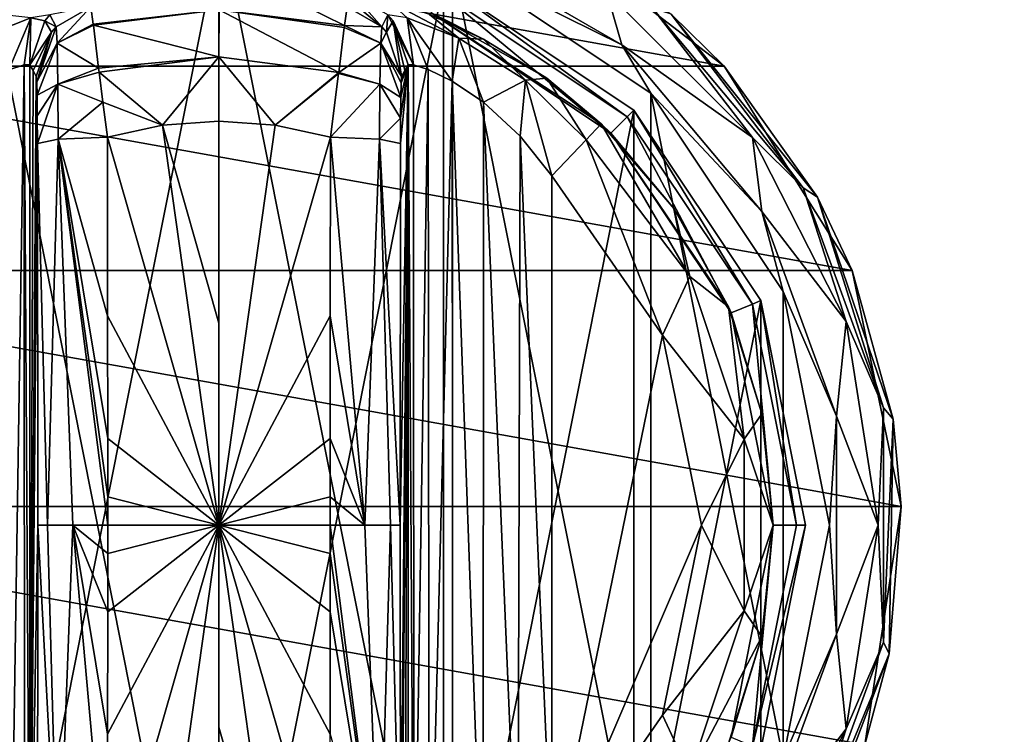
# Model space of a CAD drawing. Units: millimetres. Extents: x -300 to 300, y -508 to 485.
# Drawn here: x 195 to 236, y 288 to 318 of the extents above; entities that cross this region are included whole.
import ezdxf

# ---------------------------------------------------------------- set-up
doc = ezdxf.new("R2010")
doc.units = ezdxf.units.MM
doc.header["$LTSCALE"] = 65.185185
for name, color, linetype in [('347', 7, 'CONTINUOUS'), ('349', 7, 'CONTINUOUS'), ('351', 7, 'CONTINUOUS'), ('352', 7, 'CONTINUOUS'), ('353', 7, 'CONTINUOUS'), ('354', 7, 'CONTINUOUS'), ('355', 7, 'CONTINUOUS'), ('356', 7, 'CONTINUOUS'), ('357', 7, 'CONTINUOUS'), ('358', 7, 'CONTINUOUS'), ('359', 7, 'CONTINUOUS'), ('360', 7, 'CONTINUOUS'), ('364', 7, 'CONTINUOUS'), ('365', 7, 'CONTINUOUS'), ('366', 7, 'CONTINUOUS'), ('367', 7, 'CONTINUOUS'), ('373', 7, 'CONTINUOUS'), ('374', 7, 'CONTINUOUS'), ('375', 7, 'CONTINUOUS'), ('376', 7, 'CONTINUOUS'), ('377', 7, 'CONTINUOUS'), ('378', 7, 'CONTINUOUS'), ('379', 7, 'CONTINUOUS'), ('382', 7, 'CONTINUOUS'), ('384', 7, 'CONTINUOUS'), ('385', 7, 'CONTINUOUS'), ('386', 7, 'CONTINUOUS'), ('387', 7, 'CONTINUOUS'), ('438', 7, 'CONTINUOUS'), ('463', 7, 'CONTINUOUS'), ('464', 7, 'CONTINUOUS'), ('505', 7, 'CONTINUOUS'), ('566', 7, 'CONTINUOUS'), ('572', 7, 'CONTINUOUS')]:
    doc.layers.add(name, color=color, linetype=linetype)

msp = doc.modelspace()

# ---------------------------------------------------------------- linework, layer by layer
at = {"layer": '347', "color": 168, "linetype": 'Continuous', "true_color": 0x0d121a}
for points in [[(193.624, 319.635, 305.5), (203, 321.5, 305.5), (193.624, 274.365, 305.5), (193.624, 319.635, 305.5)], [(193.624, 274.365, 305.5), (203, 321.5, 305.5), (203, 272.5, 305.5), (193.624, 274.365, 305.5)], [(203, 272.5, 305.5), (203, 321.5, 305.5), (212.376, 319.635, 305.5), (203, 272.5, 305.5)], [(212.376, 274.365, 305.5), (203, 272.5, 305.5), (212.376, 319.635, 305.5), (212.376, 274.365, 305.5)], [(220.323, 314.325, 305.5), (212.376, 274.365, 305.5), (212.376, 319.635, 305.5), (220.323, 314.325, 305.5)], [(220.323, 279.675, 305.5), (212.376, 274.365, 305.5), (220.323, 314.325, 305.5), (220.323, 279.675, 305.5)], [(225.635, 306.375, 305.5), (220.323, 279.675, 305.5), (220.323, 314.325, 305.5), (225.635, 306.375, 305.5)], [(225.635, 287.625, 305.5), (220.323, 279.675, 305.5), (225.635, 306.375, 305.5), (225.635, 287.625, 305.5)], [(227.5, 297, 305.5), (225.635, 287.625, 305.5), (225.635, 306.375, 305.5), (227.5, 297, 305.5)]]:
    msp.add_3dface(points, dxfattribs=at)
at = {"layer": '349', "color": 168, "linetype": 'Continuous', "true_color": 0x0d121a}
for points in [[(211.86, 318.387, 316.5), (219.369, 313.37, 316.5), (212.229, 319.28, 316.5), (211.86, 318.387, 316.5)], [(212.229, 319.28, 316.5), (219.369, 313.37, 316.5), (220.051, 314.053, 316.5), (212.229, 319.28, 316.5)], [(219.369, 313.37, 316.5), (224.388, 305.858, 316.5), (220.051, 314.053, 316.5), (219.369, 313.37, 316.5)], [(220.051, 314.053, 316.5), (224.388, 305.858, 316.5), (225.281, 306.228, 316.5), (220.051, 314.053, 316.5)], [(224.388, 305.858, 316.5), (226.15, 297, 316.5), (225.281, 306.228, 316.5), (224.388, 305.858, 316.5)], [(225.281, 306.228, 316.5), (226.15, 297, 316.5), (227.116, 297, 316.5), (225.281, 306.228, 316.5)], [(226.15, 297, 316.5), (224.388, 288.142, 316.5), (225.281, 287.772, 316.5), (226.15, 297, 316.5)], [(227.116, 297, 316.5), (226.15, 297, 316.5), (225.281, 287.772, 316.5), (227.116, 297, 316.5)]]:
    msp.add_3dface(points, dxfattribs=at)
at = {"layer": '351', "color": 168, "linetype": 'Continuous', "true_color": 0x0d121a}
for points in [[(208.242, 317.866, 343.704), (205.695, 319.133, 340.944), (203.002, 318.52, 343.693), (208.242, 317.866, 343.704)], [(208.35, 318.645, 340.944), (205.695, 319.133, 340.944), (208.242, 317.866, 343.704), (208.35, 318.645, 340.944)], [(203.002, 318.52, 343.693), (197.65, 318.645, 340.944), (197.752, 317.912, 343.62), (203.002, 318.52, 343.693)], [(197.757, 317.872, 343.693), (203.002, 318.52, 343.693), (197.752, 317.912, 343.62), (197.757, 317.872, 343.693)], [(203.002, 318.52, 343.693), (197.757, 317.872, 343.693), (202.998, 316.558, 345.773), (203.002, 318.52, 343.693)], [(208.006, 315.907, 345.773), (203.002, 318.52, 343.693), (202.998, 316.558, 345.773), (208.006, 315.907, 345.773)], [(208.242, 317.866, 343.704), (203.002, 318.52, 343.693), (208.231, 317.777, 343.853), (208.242, 317.866, 343.704)], [(208.231, 317.777, 343.853), (203.002, 318.52, 343.693), (208.006, 315.907, 345.773), (208.231, 317.777, 343.853)], [(197.757, 317.872, 343.693), (197.974, 316.075, 345.66), (202.998, 316.558, 345.773), (197.757, 317.872, 343.693)], [(202.998, 316.558, 345.773), (197.974, 316.075, 345.66), (197.993, 315.918, 345.766), (202.998, 316.558, 345.773)], [(202.998, 316.558, 345.773), (197.993, 315.918, 345.766), (200.648, 313.697, 346.708), (202.998, 316.558, 345.773)], [(203, 313.862, 346.708), (202.998, 316.558, 345.773), (200.648, 313.697, 346.708), (203, 313.862, 346.708)], [(208.006, 315.907, 345.773), (202.998, 316.558, 345.773), (205.352, 313.697, 346.708), (208.006, 315.907, 345.773)], [(205.352, 313.697, 346.708), (202.998, 316.558, 345.773), (203, 313.862, 346.708), (205.352, 313.697, 346.708)], [(197.993, 315.918, 345.766), (198.15, 314.656, 346.388), (200.648, 313.697, 346.708), (197.993, 315.918, 345.766)], [(207.999, 315.854, 345.807), (208.006, 315.907, 345.773), (205.352, 313.697, 346.708), (207.999, 315.854, 345.807)], [(207.658, 313.206, 346.708), (207.999, 315.854, 345.807), (205.352, 313.697, 346.708), (207.658, 313.206, 346.708)], [(200.648, 313.697, 346.708), (198.15, 314.656, 346.388), (198.342, 313.206, 346.708), (200.648, 313.697, 346.708)]]:
    msp.add_3dface(points, dxfattribs=at)
at = {"layer": '352', "color": 168, "linetype": 'Continuous', "true_color": 0x0d121a}
for points in [[(203, 313.862, 346.708), (200.648, 313.697, 346.708), (203, 305.44, 347.302), (203, 313.862, 346.708)], [(200.648, 313.697, 346.708), (198.342, 313.206, 346.708), (203, 297, 347.5), (200.648, 313.697, 346.708)], [(203, 305.44, 347.302), (200.648, 313.697, 346.708), (203, 297, 347.5), (203, 305.44, 347.302)], [(203, 297, 347.5), (198.342, 313.206, 346.708), (198.351, 305.735, 347.228), (203, 297, 347.5)], [(198.354, 300.621, 347.404), (203, 297, 347.5), (198.351, 305.735, 347.228), (198.354, 300.621, 347.404)], [(198.354, 298.182, 347.436), (203, 297, 347.5), (198.354, 300.621, 347.404), (198.354, 298.182, 347.436)], [(198.354, 297, 347.44), (203, 297, 347.5), (198.354, 298.182, 347.436), (198.354, 297, 347.44)], [(198.342, 280.794, 346.708), (200.648, 280.303, 346.708), (203, 297, 347.5), (198.342, 280.794, 346.708)], [(198.342, 280.794, 346.708), (203, 297, 347.5), (198.351, 288.267, 347.228), (198.342, 280.794, 346.708)], [(198.351, 288.267, 347.228), (203, 297, 347.5), (198.354, 293.381, 347.404), (198.351, 288.267, 347.228)], [(198.354, 293.381, 347.404), (203, 297, 347.5), (198.354, 295.82, 347.436), (198.354, 293.381, 347.404)], [(198.354, 295.82, 347.436), (203, 297, 347.5), (198.354, 297, 347.44), (198.354, 295.82, 347.436)], [(200.648, 280.303, 346.708), (203, 280.138, 346.708), (203, 297, 347.5), (200.648, 280.303, 346.708)], [(203, 297, 347.5), (203, 280.138, 346.708), (203, 288.56, 347.302), (203, 297, 347.5)]]:
    msp.add_3dface(points, dxfattribs=at)
at = {"layer": '353', "color": 168, "linetype": 'Continuous', "true_color": 0x0d121a}
for points in [[(212.376, 319.635, 305.5), (212.229, 319.28, 316.5), (220.051, 314.053, 316.5), (212.376, 319.635, 305.5)], [(220.323, 314.325, 305.5), (212.376, 319.635, 305.5), (220.051, 314.053, 316.5), (220.323, 314.325, 305.5)], [(220.323, 314.325, 305.5), (220.051, 314.053, 316.5), (225.281, 306.228, 316.5), (220.323, 314.325, 305.5)], [(225.635, 306.375, 305.5), (220.323, 314.325, 305.5), (225.281, 306.228, 316.5), (225.635, 306.375, 305.5)], [(225.635, 306.375, 305.5), (225.281, 306.228, 316.5), (227.116, 297, 316.5), (225.635, 306.375, 305.5)], [(227.5, 297, 305.5), (225.635, 306.375, 305.5), (227.116, 297, 316.5), (227.5, 297, 305.5)], [(225.635, 287.625, 305.5), (227.5, 297, 305.5), (225.281, 287.772, 316.5), (225.635, 287.625, 305.5)], [(227.5, 297, 305.5), (227.116, 297, 316.5), (225.281, 287.772, 316.5), (227.5, 297, 305.5)]]:
    msp.add_3dface(points, dxfattribs=at)
at = {"layer": '354', "color": 168, "linetype": 'Continuous', "true_color": 0x0d121a}
for points in [[(214.053, 317.294, 317.688), (211.86, 318.387, 316.5), (211.793, 318.316, 319.129), (214.053, 317.294, 317.688)], [(219.369, 313.37, 316.5), (211.86, 318.387, 316.5), (218.968, 313.756, 316.605), (219.369, 313.37, 316.5)], [(218.968, 313.756, 316.605), (211.86, 318.387, 316.5), (216.687, 315.657, 316.828), (218.968, 313.756, 316.605)], [(216.687, 315.657, 316.828), (211.86, 318.387, 316.5), (214.053, 317.294, 317.688), (216.687, 315.657, 316.828)], [(222.01, 310.205, 316.605), (219.369, 313.37, 316.5), (218.968, 313.756, 316.605), (222.01, 310.205, 316.605)], [(224.388, 305.858, 316.5), (219.369, 313.37, 316.5), (224.276, 306.114, 316.605), (224.388, 305.858, 316.5)], [(224.276, 306.114, 316.605), (219.369, 313.37, 316.5), (222.01, 310.205, 316.605), (224.276, 306.114, 316.605)], [(225.674, 301.652, 316.605), (224.388, 305.858, 316.5), (224.276, 306.114, 316.605), (225.674, 301.652, 316.605)], [(226.15, 297, 316.5), (224.388, 305.858, 316.5), (226.146, 297, 316.605), (226.15, 297, 316.5)], [(226.146, 297, 316.605), (224.388, 305.858, 316.5), (225.674, 301.652, 316.605), (226.146, 297, 316.605)], [(224.388, 288.142, 316.5), (226.15, 297, 316.5), (225.674, 292.348, 316.605), (224.388, 288.142, 316.5)], [(225.674, 292.348, 316.605), (226.15, 297, 316.5), (226.146, 297, 316.605), (225.674, 292.348, 316.605)], [(224.276, 287.886, 316.605), (224.388, 288.142, 316.5), (225.674, 292.348, 316.605), (224.276, 287.886, 316.605)]]:
    msp.add_3dface(points, dxfattribs=at)
at = {"layer": '355', "color": 168, "linetype": 'Continuous', "true_color": 0x0d121a}
for points in [[(205.352, 313.697, 346.708), (203, 313.862, 346.708), (203, 297, 347.5), (205.352, 313.697, 346.708)], [(203, 313.862, 346.708), (203, 305.44, 347.302), (203, 297, 347.5), (203, 313.862, 346.708)], [(207.658, 313.206, 346.708), (205.352, 313.697, 346.708), (203, 297, 347.5), (207.658, 313.206, 346.708)], [(207.658, 313.206, 346.708), (203, 297, 347.5), (207.649, 305.733, 347.228), (207.658, 313.206, 346.708)], [(207.649, 305.733, 347.228), (203, 297, 347.5), (207.646, 300.619, 347.404), (207.649, 305.733, 347.228)], [(207.646, 300.619, 347.404), (203, 297, 347.5), (207.646, 298.18, 347.436), (207.646, 300.619, 347.404)], [(207.646, 298.18, 347.436), (203, 297, 347.5), (207.646, 297, 347.44), (207.646, 298.18, 347.436)], [(205.352, 280.303, 346.708), (207.658, 280.794, 346.708), (203, 297, 347.5), (205.352, 280.303, 346.708)], [(205.352, 280.303, 346.708), (203, 297, 347.5), (203, 288.56, 347.302), (205.352, 280.303, 346.708)], [(203, 297, 347.5), (207.658, 280.794, 346.708), (207.649, 288.265, 347.228), (203, 297, 347.5)], [(207.646, 297, 347.44), (203, 297, 347.5), (207.646, 295.818, 347.436), (207.646, 297, 347.44)], [(207.646, 295.818, 347.436), (203, 297, 347.5), (207.646, 293.379, 347.404), (207.646, 295.818, 347.436)], [(207.646, 293.379, 347.404), (203, 297, 347.5), (207.649, 288.265, 347.228), (207.646, 293.379, 347.404)], [(203, 280.138, 346.708), (205.352, 280.303, 346.708), (203, 288.56, 347.302), (203, 280.138, 346.708)]]:
    msp.add_3dface(points, dxfattribs=at)
at = {"layer": '356', "color": 168, "linetype": 'Continuous', "true_color": 0x0d121a}
for points in [[(221.52, 304.934, 319.5), (216.9, 311.586, 319.5), (216.9, 282.414, 319.5), (221.52, 304.934, 319.5)], [(223.148, 297, 319.5), (221.52, 304.934, 319.5), (216.9, 282.414, 319.5), (223.148, 297, 319.5)], [(221.52, 289.066, 319.5), (223.148, 297, 319.5), (216.9, 282.414, 319.5), (221.52, 289.066, 319.5)]]:
    msp.add_3dface(points, dxfattribs=at)
at = {"layer": '357', "color": 168, "linetype": 'Continuous', "true_color": 0x0d121a}
for points in [[(211.126, 316.218, 323.868), (210.901, 316.224, 325.395), (211.138, 277.784, 323.828), (211.126, 316.218, 323.868)], [(211.138, 277.784, 323.828), (210.901, 316.224, 325.395), (210.901, 277.776, 325.395), (211.138, 277.784, 323.828)], [(211.743, 316.02, 322.433), (211.126, 316.218, 323.868), (211.138, 277.784, 323.828), (211.743, 316.02, 322.433)], [(211.778, 277.994, 322.374), (211.743, 316.02, 322.433), (211.138, 277.784, 323.828), (211.778, 277.994, 322.374)], [(212.733, 315.544, 321.183), (211.743, 316.02, 322.433), (211.778, 277.994, 322.374), (212.733, 315.544, 321.183)], [(212.761, 278.471, 321.157), (212.733, 315.544, 321.183), (211.778, 277.994, 322.374), (212.761, 278.471, 321.157)], [(214.046, 314.661, 320.222), (212.733, 315.544, 321.183), (214.028, 279.325, 320.232), (214.046, 314.661, 320.222)], [(214.028, 279.325, 320.232), (212.733, 315.544, 321.183), (212.761, 278.471, 321.157), (214.028, 279.325, 320.232)], [(215.484, 280.663, 319.669), (214.046, 314.661, 320.222), (214.028, 279.325, 320.232), (215.484, 280.663, 319.669)], [(215.575, 313.238, 319.648), (214.046, 314.661, 320.222), (215.484, 280.663, 319.669), (215.575, 313.238, 319.648)], [(216.9, 282.414, 319.5), (215.575, 313.238, 319.648), (215.484, 280.663, 319.669), (216.9, 282.414, 319.5)], [(216.9, 282.414, 319.5), (216.9, 311.586, 319.5), (215.575, 313.238, 319.648), (216.9, 282.414, 319.5)]]:
    msp.add_3dface(points, dxfattribs=at)
at = {"layer": '358', "color": 168, "linetype": 'Continuous', "true_color": 0x0d121a}
for points in [[(210.58, 281.064, 343.774), (210.901, 316.224, 325.395), (210.568, 297, 344.493), (210.58, 281.064, 343.774)], [(210.568, 297, 344.493), (210.901, 316.224, 325.395), (210.58, 312.936, 343.774), (210.568, 297, 344.493)], [(210.901, 316.224, 325.395), (210.58, 281.064, 343.774), (210.586, 279.904, 343.44), (210.901, 316.224, 325.395)], [(210.58, 312.936, 343.774), (210.901, 316.224, 325.395), (210.585, 313.993, 343.49), (210.58, 312.936, 343.774)], [(210.585, 313.993, 343.49), (210.901, 316.224, 325.395), (210.596, 314.857, 342.891), (210.585, 313.993, 343.49)], [(210.597, 279.047, 342.791), (210.901, 316.224, 325.395), (210.586, 279.904, 343.44), (210.597, 279.047, 342.791)], [(210.596, 314.857, 342.891), (210.901, 316.224, 325.395), (210.611, 315.466, 342.025), (210.596, 314.857, 342.891)], [(210.612, 278.488, 341.919), (210.901, 316.224, 325.395), (210.597, 279.047, 342.791), (210.612, 278.488, 341.919)], [(210.901, 316.224, 325.395), (210.766, 315.98, 333.12), (210.611, 315.466, 342.025), (210.901, 316.224, 325.395)], [(210.63, 315.734, 340.892), (210.611, 315.466, 342.025), (210.766, 315.98, 333.12), (210.63, 315.734, 340.892)], [(210.63, 278.266, 340.892), (210.901, 316.224, 325.395), (210.612, 278.488, 341.919), (210.63, 278.266, 340.892)], [(210.766, 278.02, 333.12), (210.901, 316.224, 325.395), (210.63, 278.266, 340.892), (210.766, 278.02, 333.12)], [(210.901, 277.776, 325.395), (210.901, 316.224, 325.395), (210.766, 278.02, 333.12), (210.901, 277.776, 325.395)]]:
    msp.add_3dface(points, dxfattribs=at)
at = {"layer": '359', "color": 168, "linetype": 'Continuous', "true_color": 0x0d121a}
for points in [[(195.234, 315.98, 333.12), (195.099, 316.224, 325.395), (195.099, 277.776, 325.395), (195.234, 315.98, 333.12)], [(195.37, 315.734, 340.892), (195.234, 315.98, 333.12), (195.099, 277.776, 325.395), (195.37, 315.734, 340.892)], [(195.388, 315.512, 341.919), (195.37, 315.734, 340.892), (195.099, 277.776, 325.395), (195.388, 315.512, 341.919)], [(195.403, 314.953, 342.791), (195.388, 315.512, 341.919), (195.099, 277.776, 325.395), (195.403, 314.953, 342.791)], [(195.414, 314.096, 343.44), (195.403, 314.953, 342.791), (195.099, 277.776, 325.395), (195.414, 314.096, 343.44)], [(195.42, 312.936, 343.774), (195.414, 314.096, 343.44), (195.099, 277.776, 325.395), (195.42, 312.936, 343.774)], [(195.432, 297, 344.493), (195.42, 312.936, 343.774), (195.099, 277.776, 325.395), (195.432, 297, 344.493)], [(195.42, 281.064, 343.774), (195.432, 297, 344.493), (195.099, 277.776, 325.395), (195.42, 281.064, 343.774)]]:
    msp.add_3dface(points, dxfattribs=at)
at = {"layer": '360', "color": 168, "linetype": 'Continuous', "true_color": 0x0d121a}
for points in [[(194.221, 316.006, 322.373), (194.285, 277.969, 322.481), (194.864, 316.216, 323.834), (194.221, 316.006, 322.373)], [(194.285, 277.969, 322.481), (194.882, 277.78, 323.897), (194.864, 316.216, 323.834), (194.285, 277.969, 322.481)], [(195.099, 277.776, 325.395), (195.099, 316.224, 325.395), (194.864, 316.216, 323.834), (195.099, 277.776, 325.395)], [(194.882, 277.78, 323.897), (195.099, 277.776, 325.395), (194.864, 316.216, 323.834), (194.882, 277.78, 323.897)]]:
    msp.add_3dface(points, dxfattribs=at)
at = {"layer": '364', "color": 168, "linetype": 'Continuous', "true_color": 0x0d121a}
for points in [[(196.289, 313.123, 345.826), (195.42, 312.936, 343.774), (195.838, 297, 345.949), (196.289, 313.123, 345.826)], [(196.902, 297, 347.022), (196.289, 313.123, 345.826), (195.838, 297, 345.949), (196.902, 297, 347.022)], [(198.351, 305.735, 347.228), (198.342, 313.206, 346.708), (196.289, 313.123, 345.826), (198.351, 305.735, 347.228)], [(198.354, 297, 347.44), (198.354, 298.182, 347.436), (196.289, 313.123, 345.826), (198.354, 297, 347.44)], [(198.354, 297, 347.44), (196.289, 313.123, 345.826), (196.902, 297, 347.022), (198.354, 297, 347.44)], [(198.354, 298.182, 347.436), (198.354, 300.621, 347.404), (196.289, 313.123, 345.826), (198.354, 298.182, 347.436)], [(198.354, 300.621, 347.404), (198.351, 305.735, 347.228), (196.289, 313.123, 345.826), (198.354, 300.621, 347.404)], [(195.42, 312.936, 343.774), (195.432, 297, 344.493), (195.838, 297, 345.949), (195.42, 312.936, 343.774)], [(195.432, 297, 344.493), (195.42, 281.064, 343.774), (196.289, 280.877, 345.826), (195.432, 297, 344.493)], [(195.838, 297, 345.949), (195.432, 297, 344.493), (196.289, 280.877, 345.826), (195.838, 297, 345.949)], [(196.902, 297, 347.022), (195.838, 297, 345.949), (196.289, 280.877, 345.826), (196.902, 297, 347.022)], [(198.342, 280.794, 346.708), (196.902, 297, 347.022), (196.289, 280.877, 345.826), (198.342, 280.794, 346.708)], [(198.342, 280.794, 346.708), (198.351, 288.267, 347.228), (196.902, 297, 347.022), (198.342, 280.794, 346.708)], [(198.351, 288.267, 347.228), (198.354, 293.381, 347.404), (196.902, 297, 347.022), (198.351, 288.267, 347.228)], [(198.354, 293.381, 347.404), (198.354, 295.82, 347.436), (196.902, 297, 347.022), (198.354, 293.381, 347.404)], [(198.354, 295.82, 347.436), (198.354, 297, 347.44), (196.902, 297, 347.022), (198.354, 295.82, 347.436)]]:
    msp.add_3dface(points, dxfattribs=at)
at = {"layer": '365', "color": 168, "linetype": 'Continuous', "true_color": 0x0d121a}
for points in [[(197.65, 318.645, 340.944), (196.204, 317.808, 340.943), (196.245, 317.126, 343.308), (197.65, 318.645, 340.944)], [(197.752, 317.912, 343.62), (197.65, 318.645, 340.944), (196.245, 317.126, 343.308), (197.752, 317.912, 343.62)], [(197.757, 317.872, 343.693), (197.752, 317.912, 343.62), (196.245, 317.126, 343.308), (197.757, 317.872, 343.693)], [(195.37, 315.734, 340.892), (195.388, 315.512, 341.919), (196.008, 317.582, 340.939), (195.37, 315.734, 340.892)], [(195.388, 315.512, 341.919), (196.204, 317.808, 340.943), (196.008, 317.582, 340.939), (195.388, 315.512, 341.919)], [(196.204, 317.808, 340.943), (195.388, 315.512, 341.919), (196.245, 317.126, 343.308), (196.204, 317.808, 340.943)], [(197.974, 316.075, 345.66), (197.757, 317.872, 343.693), (196.245, 317.126, 343.308), (197.974, 316.075, 345.66)], [(195.388, 315.512, 341.919), (195.403, 314.953, 342.791), (196.245, 317.126, 343.308), (195.388, 315.512, 341.919)], [(195.403, 314.953, 342.791), (196.276, 315.42, 345.059), (196.245, 317.126, 343.308), (195.403, 314.953, 342.791)], [(196.276, 315.42, 345.059), (197.974, 316.075, 345.66), (196.245, 317.126, 343.308), (196.276, 315.42, 345.059)], [(197.993, 315.918, 345.766), (197.974, 316.075, 345.66), (196.276, 315.42, 345.059), (197.993, 315.918, 345.766)], [(198.15, 314.656, 346.388), (197.993, 315.918, 345.766), (196.276, 315.42, 345.059), (198.15, 314.656, 346.388)], [(195.403, 314.953, 342.791), (195.414, 314.096, 343.44), (196.276, 315.42, 345.059), (195.403, 314.953, 342.791)], [(195.414, 314.096, 343.44), (195.42, 312.936, 343.774), (196.276, 315.42, 345.059), (195.414, 314.096, 343.44)], [(195.42, 312.936, 343.774), (196.289, 313.123, 345.826), (196.276, 315.42, 345.059), (195.42, 312.936, 343.774)], [(196.289, 313.123, 345.826), (198.15, 314.656, 346.388), (196.276, 315.42, 345.059), (196.289, 313.123, 345.826)], [(198.342, 313.206, 346.708), (198.15, 314.656, 346.388), (196.289, 313.123, 345.826), (198.342, 313.206, 346.708)]]:
    msp.add_3dface(points, dxfattribs=at)
at = {"layer": '366', "color": 168, "linetype": 'Continuous', "true_color": 0x0d121a}
for points in [[(195.942, 318.307, 325.446), (195.731, 318.064, 325.442), (196.204, 317.808, 340.943), (195.942, 318.307, 325.446)], [(197.65, 318.645, 340.944), (195.942, 318.307, 325.446), (196.204, 317.808, 340.943), (197.65, 318.645, 340.944)], [(195.731, 318.064, 325.442), (195.099, 316.224, 325.395), (196.008, 317.582, 340.939), (195.731, 318.064, 325.442)], [(196.204, 317.808, 340.943), (195.731, 318.064, 325.442), (196.008, 317.582, 340.939), (196.204, 317.808, 340.943)], [(195.099, 316.224, 325.395), (195.234, 315.98, 333.12), (196.008, 317.582, 340.939), (195.099, 316.224, 325.395)], [(195.234, 315.98, 333.12), (195.37, 315.734, 340.892), (196.008, 317.582, 340.939), (195.234, 315.98, 333.12)]]:
    msp.add_3dface(points, dxfattribs=at)
at = {"layer": '367', "color": 168, "linetype": 'Continuous', "true_color": 0x0d121a}
for points in [[(195.144, 318.177, 322.286), (194.142, 318.291, 319.075), (192.983, 317.332, 319.831), (195.144, 318.177, 322.286)], [(195.942, 318.307, 325.446), (195.144, 318.177, 322.286), (195.731, 318.064, 325.442), (195.942, 318.307, 325.446)], [(194.221, 316.006, 322.373), (195.144, 318.177, 322.286), (192.983, 317.332, 319.831), (194.221, 316.006, 322.373)], [(194.221, 316.006, 322.373), (194.864, 316.216, 323.834), (195.144, 318.177, 322.286), (194.221, 316.006, 322.373)], [(194.864, 316.216, 323.834), (195.099, 316.224, 325.395), (195.144, 318.177, 322.286), (194.864, 316.216, 323.834)], [(195.144, 318.177, 322.286), (195.099, 316.224, 325.395), (195.731, 318.064, 325.442), (195.144, 318.177, 322.286)]]:
    msp.add_3dface(points, dxfattribs=at)
at = {"layer": '373', "color": 168, "linetype": 'Continuous', "true_color": 0x0d121a}
for points in [[(218.968, 313.756, 316.605), (218.338, 313.094, 318.658), (222.661, 307.378, 318.658), (218.968, 313.756, 316.605)], [(222.01, 310.205, 316.605), (218.968, 313.756, 316.605), (222.661, 307.378, 318.658), (222.01, 310.205, 316.605)], [(216.9, 311.586, 319.5), (221.52, 304.934, 319.5), (218.338, 313.094, 318.658), (216.9, 311.586, 319.5)], [(218.338, 313.094, 318.658), (221.52, 304.934, 319.5), (222.661, 307.378, 318.658), (218.338, 313.094, 318.658)], [(224.276, 306.114, 316.605), (222.01, 310.205, 316.605), (222.661, 307.378, 318.658), (224.276, 306.114, 316.605)], [(221.52, 304.934, 319.5), (224.941, 300.584, 318.658), (222.661, 307.378, 318.658), (221.52, 304.934, 319.5)], [(224.941, 300.584, 318.658), (224.276, 306.114, 316.605), (222.661, 307.378, 318.658), (224.941, 300.584, 318.658)], [(225.674, 301.652, 316.605), (224.276, 306.114, 316.605), (224.941, 300.584, 318.658), (225.674, 301.652, 316.605)], [(221.52, 304.934, 319.5), (223.148, 297, 319.5), (224.941, 300.584, 318.658), (221.52, 304.934, 319.5)], [(226.146, 297, 316.605), (225.674, 301.652, 316.605), (224.941, 300.584, 318.658), (226.146, 297, 316.605)], [(223.148, 297, 319.5), (224.941, 293.416, 318.658), (224.941, 300.584, 318.658), (223.148, 297, 319.5)], [(224.941, 293.416, 318.658), (226.146, 297, 316.605), (224.941, 300.584, 318.658), (224.941, 293.416, 318.658)], [(223.148, 297, 319.5), (221.52, 289.066, 319.5), (224.941, 293.416, 318.658), (223.148, 297, 319.5)], [(225.674, 292.348, 316.605), (226.146, 297, 316.605), (224.941, 293.416, 318.658), (225.674, 292.348, 316.605)], [(221.52, 289.066, 319.5), (222.661, 286.622, 318.658), (224.941, 293.416, 318.658), (221.52, 289.066, 319.5)], [(222.661, 286.622, 318.658), (225.674, 292.348, 316.605), (224.941, 293.416, 318.658), (222.661, 286.622, 318.658)], [(224.276, 287.886, 316.605), (225.674, 292.348, 316.605), (222.661, 286.622, 318.658), (224.276, 287.886, 316.605)], [(221.52, 289.066, 319.5), (216.9, 282.414, 319.5), (222.661, 286.622, 318.658), (221.52, 289.066, 319.5)]]:
    msp.add_3dface(points, dxfattribs=at)
at = {"layer": '374', "color": 168, "linetype": 'Continuous', "true_color": 0x0d121a}
for points in [[(211.793, 318.316, 319.129), (210.089, 318.873, 321.004), (213.017, 317.332, 319.832), (211.793, 318.316, 319.129)], [(213.017, 317.332, 319.832), (210.089, 318.873, 321.004), (210.856, 318.177, 322.287), (213.017, 317.332, 319.832)], [(211.126, 316.218, 323.868), (210.058, 318.307, 325.446), (210.269, 318.064, 325.442), (211.126, 316.218, 323.868)], [(210.058, 318.307, 325.446), (211.126, 316.218, 323.868), (210.856, 318.177, 322.287), (210.058, 318.307, 325.446)], [(214.053, 317.294, 317.688), (211.793, 318.316, 319.129), (213.017, 317.332, 319.832), (214.053, 317.294, 317.688)], [(210.901, 316.224, 325.395), (211.126, 316.218, 323.868), (210.269, 318.064, 325.442), (210.901, 316.224, 325.395)], [(211.126, 316.218, 323.868), (211.743, 316.02, 322.433), (210.856, 318.177, 322.287), (211.126, 316.218, 323.868)], [(211.743, 316.02, 322.433), (212.733, 315.544, 321.183), (210.856, 318.177, 322.287), (211.743, 316.02, 322.433)], [(212.733, 315.544, 321.183), (213.017, 317.332, 319.832), (210.856, 318.177, 322.287), (212.733, 315.544, 321.183)], [(212.733, 315.544, 321.183), (214.046, 314.661, 320.222), (213.017, 317.332, 319.832), (212.733, 315.544, 321.183)], [(215.804, 315.575, 318.659), (214.053, 317.294, 317.688), (213.017, 317.332, 319.832), (215.804, 315.575, 318.659)], [(214.046, 314.661, 320.222), (215.804, 315.575, 318.659), (213.017, 317.332, 319.832), (214.046, 314.661, 320.222)], [(216.687, 315.657, 316.828), (214.053, 317.294, 317.688), (215.804, 315.575, 318.659), (216.687, 315.657, 316.828)], [(214.046, 314.661, 320.222), (215.575, 313.238, 319.648), (215.804, 315.575, 318.659), (214.046, 314.661, 320.222)], [(215.575, 313.238, 319.648), (216.9, 311.586, 319.5), (215.804, 315.575, 318.659), (215.575, 313.238, 319.648)], [(218.338, 313.094, 318.658), (216.687, 315.657, 316.828), (215.804, 315.575, 318.659), (218.338, 313.094, 318.658)], [(216.9, 311.586, 319.5), (218.338, 313.094, 318.658), (215.804, 315.575, 318.659), (216.9, 311.586, 319.5)], [(218.968, 313.756, 316.605), (216.687, 315.657, 316.828), (218.338, 313.094, 318.658), (218.968, 313.756, 316.605)]]:
    msp.add_3dface(points, dxfattribs=at)
at = {"layer": '375', "color": 168, "linetype": 'Continuous', "true_color": 0x0d121a}
for points in [[(208.642, 319.13, 325.448), (208.497, 318.888, 333.173), (209.796, 317.808, 340.943), (208.642, 319.13, 325.448)], [(208.642, 319.13, 325.448), (209.796, 317.808, 340.943), (210.058, 318.307, 325.446), (208.642, 319.13, 325.448)], [(208.497, 318.888, 333.173), (208.35, 318.645, 340.944), (209.796, 317.808, 340.943), (208.497, 318.888, 333.173)], [(209.796, 317.808, 340.943), (209.992, 317.582, 340.939), (210.058, 318.307, 325.446), (209.796, 317.808, 340.943)], [(210.058, 318.307, 325.446), (209.992, 317.582, 340.939), (210.269, 318.064, 325.442), (210.058, 318.307, 325.446)], [(209.992, 317.582, 340.939), (210.63, 315.734, 340.892), (210.269, 318.064, 325.442), (209.992, 317.582, 340.939)], [(210.766, 315.98, 333.12), (210.901, 316.224, 325.395), (210.269, 318.064, 325.442), (210.766, 315.98, 333.12)], [(210.63, 315.734, 340.892), (210.766, 315.98, 333.12), (210.269, 318.064, 325.442), (210.63, 315.734, 340.892)]]:
    msp.add_3dface(points, dxfattribs=at)
at = {"layer": '376', "color": 168, "linetype": 'Continuous', "true_color": 0x0d121a}
for points in [[(208.35, 318.645, 340.944), (208.242, 317.866, 343.704), (209.796, 317.808, 340.943), (208.35, 318.645, 340.944)], [(208.231, 317.777, 343.853), (208.006, 315.907, 345.773), (209.755, 317.126, 343.308), (208.231, 317.777, 343.853)], [(208.242, 317.866, 343.704), (208.231, 317.777, 343.853), (209.755, 317.126, 343.308), (208.242, 317.866, 343.704)], [(209.796, 317.808, 340.943), (208.242, 317.866, 343.704), (209.755, 317.126, 343.308), (209.796, 317.808, 340.943)], [(209.796, 317.808, 340.943), (209.755, 317.126, 343.308), (209.992, 317.582, 340.939), (209.796, 317.808, 340.943)], [(209.755, 317.126, 343.308), (210.63, 315.734, 340.892), (209.992, 317.582, 340.939), (209.755, 317.126, 343.308)], [(209.755, 317.126, 343.308), (208.006, 315.907, 345.773), (209.724, 315.419, 345.059), (209.755, 317.126, 343.308)], [(210.596, 314.857, 342.891), (209.755, 317.126, 343.308), (209.724, 315.419, 345.059), (210.596, 314.857, 342.891)], [(210.596, 314.857, 342.891), (210.611, 315.466, 342.025), (209.755, 317.126, 343.308), (210.596, 314.857, 342.891)], [(210.611, 315.466, 342.025), (210.63, 315.734, 340.892), (209.755, 317.126, 343.308), (210.611, 315.466, 342.025)], [(207.999, 315.854, 345.807), (207.658, 313.206, 346.708), (209.724, 315.419, 345.059), (207.999, 315.854, 345.807)], [(208.006, 315.907, 345.773), (207.999, 315.854, 345.807), (209.724, 315.419, 345.059), (208.006, 315.907, 345.773)], [(207.658, 313.206, 346.708), (209.711, 313.123, 345.826), (209.724, 315.419, 345.059), (207.658, 313.206, 346.708)], [(209.711, 313.123, 345.826), (210.585, 313.993, 343.49), (209.724, 315.419, 345.059), (209.711, 313.123, 345.826)], [(210.585, 313.993, 343.49), (210.596, 314.857, 342.891), (209.724, 315.419, 345.059), (210.585, 313.993, 343.49)], [(210.58, 312.936, 343.774), (210.585, 313.993, 343.49), (209.711, 313.123, 345.826), (210.58, 312.936, 343.774)]]:
    msp.add_3dface(points, dxfattribs=at)
at = {"layer": '377', "color": 168, "linetype": 'Continuous', "true_color": 0x0d121a}
for points in [[(207.658, 313.206, 346.708), (207.649, 305.733, 347.228), (209.098, 297, 347.022), (207.658, 313.206, 346.708)], [(207.658, 313.206, 346.708), (209.098, 297, 347.022), (209.711, 313.123, 345.826), (207.658, 313.206, 346.708)], [(209.098, 297, 347.022), (210.162, 297, 345.949), (209.711, 313.123, 345.826), (209.098, 297, 347.022)], [(210.568, 297, 344.493), (210.58, 312.936, 343.774), (209.711, 313.123, 345.826), (210.568, 297, 344.493)], [(210.162, 297, 345.949), (210.568, 297, 344.493), (209.711, 313.123, 345.826), (210.162, 297, 345.949)], [(207.649, 305.733, 347.228), (207.646, 300.619, 347.404), (209.098, 297, 347.022), (207.649, 305.733, 347.228)], [(207.646, 300.619, 347.404), (207.646, 298.18, 347.436), (209.098, 297, 347.022), (207.646, 300.619, 347.404)], [(207.646, 298.18, 347.436), (207.646, 297, 347.44), (209.098, 297, 347.022), (207.646, 298.18, 347.436)], [(207.646, 297, 347.44), (207.646, 295.818, 347.436), (209.711, 280.877, 345.826), (207.646, 297, 347.44)], [(209.098, 297, 347.022), (207.646, 297, 347.44), (209.711, 280.877, 345.826), (209.098, 297, 347.022)], [(210.162, 297, 345.949), (209.098, 297, 347.022), (209.711, 280.877, 345.826), (210.162, 297, 345.949)], [(210.58, 281.064, 343.774), (210.162, 297, 345.949), (209.711, 280.877, 345.826), (210.58, 281.064, 343.774)], [(210.58, 281.064, 343.774), (210.568, 297, 344.493), (210.162, 297, 345.949), (210.58, 281.064, 343.774)], [(207.646, 295.818, 347.436), (207.646, 293.379, 347.404), (209.711, 280.877, 345.826), (207.646, 295.818, 347.436)], [(207.646, 293.379, 347.404), (207.649, 288.265, 347.228), (209.711, 280.877, 345.826), (207.646, 293.379, 347.404)]]:
    msp.add_3dface(points, dxfattribs=at)
at = {"layer": '378', "color": 244, "linetype": 'Continuous', "true_color": 0xa81325}
for points in [[(181.906, 316.164, 296), (189.884, 322.302, 296), (224.094, 316.164, 296), (181.906, 316.164, 296)], [(224.094, 316.164, 296), (189.884, 322.302, 296), (216.116, 322.302, 296), (224.094, 316.164, 296)], [(176.557, 307.632, 296), (181.906, 316.164, 296), (229.443, 307.632, 296), (176.557, 307.632, 296)], [(229.443, 307.632, 296), (181.906, 316.164, 296), (224.094, 316.164, 296), (229.443, 307.632, 296)], [(174.511, 297.776, 296), (176.557, 307.632, 296), (231.489, 297.776, 296), (174.511, 297.776, 296)], [(231.489, 297.776, 296), (176.557, 307.632, 296), (229.443, 307.632, 296), (231.489, 297.776, 296)], [(176.019, 287.821, 296), (174.511, 297.776, 296), (229.981, 287.821, 296), (176.019, 287.821, 296)], [(229.981, 287.821, 296), (174.511, 297.776, 296), (231.489, 297.776, 296), (229.981, 287.821, 296)]]:
    msp.add_3dface(points, dxfattribs=at)
at = {"layer": '379', "color": 244, "linetype": 'Continuous', "true_color": 0xa81325}
for points in [[(224.094, 316.164, 296), (216.116, 322.302, 296), (221.889, 318.341, 302), (224.094, 316.164, 296)], [(227.998, 310.688, 302), (224.094, 316.164, 296), (221.889, 318.341, 302), (227.998, 310.688, 302)], [(229.443, 307.632, 296), (224.094, 316.164, 296), (227.998, 310.688, 302), (229.443, 307.632, 296)], [(231.155, 301.419, 302), (229.443, 307.632, 296), (227.998, 310.688, 302), (231.155, 301.419, 302)], [(231.489, 297.776, 296), (229.443, 307.632, 296), (231.155, 301.419, 302), (231.489, 297.776, 296)], [(230.989, 291.628, 302), (231.489, 297.776, 296), (231.155, 301.419, 302), (230.989, 291.628, 302)], [(229.981, 287.821, 296), (231.489, 297.776, 296), (230.989, 291.628, 302), (229.981, 287.821, 296)], [(227.519, 282.472, 302), (229.981, 287.821, 296), (230.989, 291.628, 302), (227.519, 282.472, 302)]]:
    msp.add_3dface(points, dxfattribs=at)
at = {"layer": '382', "color": 244, "linetype": 'Continuous', "true_color": 0xa81325}
for points in [[(211.956, 321.607, 307.5), (212.758, 320.559, 307.5), (219.832, 317.06, 307.5), (211.956, 321.607, 307.5)], [(212.758, 320.559, 307.5), (221.031, 315.031, 307.5), (219.832, 317.06, 307.5), (212.758, 320.559, 307.5)], [(219.832, 317.06, 307.5), (221.031, 315.031, 307.5), (225.678, 310.093, 307.5), (219.832, 317.06, 307.5)], [(221.031, 315.031, 307.5), (226.559, 306.758, 307.5), (225.678, 310.093, 307.5), (221.031, 315.031, 307.5)], [(225.678, 310.093, 307.5), (226.559, 306.758, 307.5), (228.788, 301.547, 307.5), (225.678, 310.093, 307.5)], [(226.559, 306.758, 307.5), (228.5, 297, 307.5), (228.788, 301.547, 307.5), (226.559, 306.758, 307.5)], [(228.788, 301.547, 307.5), (228.5, 297, 307.5), (228.788, 292.453, 307.5), (228.788, 301.547, 307.5)], [(228.5, 297, 307.5), (226.559, 287.242, 307.5), (228.788, 292.453, 307.5), (228.5, 297, 307.5)], [(228.788, 292.453, 307.5), (226.559, 287.242, 307.5), (225.678, 283.907, 307.5), (228.788, 292.453, 307.5)]]:
    msp.add_3dface(points, dxfattribs=at)
at = {"layer": '384', "color": 244, "linetype": 'Continuous', "true_color": 0xa81325}
for points in [[(203, 322.5, 298), (193.242, 320.559, 298), (203, 271.5, 298), (203, 322.5, 298)], [(203, 322.5, 298), (203, 271.5, 298), (212.758, 273.441, 298), (203, 322.5, 298)], [(212.758, 320.559, 298), (203, 322.5, 298), (212.758, 273.441, 298), (212.758, 320.559, 298)], [(193.242, 320.559, 298), (193.242, 273.441, 298), (203, 271.5, 298), (193.242, 320.559, 298)], [(221.031, 315.031, 298), (212.758, 320.559, 298), (221.031, 278.969, 298), (221.031, 315.031, 298)], [(221.031, 278.969, 298), (212.758, 320.559, 298), (212.758, 273.441, 298), (221.031, 278.969, 298)], [(226.559, 306.758, 298), (221.031, 315.031, 298), (226.559, 287.242, 298), (226.559, 306.758, 298)], [(226.559, 287.242, 298), (221.031, 315.031, 298), (221.031, 278.969, 298), (226.559, 287.242, 298)], [(228.5, 297, 298), (226.559, 306.758, 298), (226.559, 287.242, 298), (228.5, 297, 298)]]:
    msp.add_3dface(points, dxfattribs=at)
at = {"layer": '385', "color": 244, "linetype": 'Continuous', "true_color": 0xa81325}
for points in [[(227.403, 311.089, 305.674), (221.889, 318.341, 302), (221.113, 318.586, 305.674), (227.403, 311.089, 305.674)], [(227.998, 310.688, 302), (221.889, 318.341, 302), (227.403, 311.089, 305.674), (227.998, 310.688, 302)], [(230.75, 301.893, 305.674), (227.998, 310.688, 302), (227.403, 311.089, 305.674), (230.75, 301.893, 305.674)], [(231.155, 301.419, 302), (227.998, 310.688, 302), (230.75, 301.893, 305.674), (231.155, 301.419, 302)], [(230.75, 292.107, 305.674), (231.155, 301.419, 302), (230.75, 301.893, 305.674), (230.75, 292.107, 305.674)], [(230.989, 291.628, 302), (231.155, 301.419, 302), (230.75, 292.107, 305.674), (230.989, 291.628, 302)], [(227.403, 282.911, 305.674), (230.989, 291.628, 302), (230.75, 292.107, 305.674), (227.403, 282.911, 305.674)], [(227.519, 282.472, 302), (230.989, 291.628, 302), (227.403, 282.911, 305.674), (227.519, 282.472, 302)]]:
    msp.add_3dface(points, dxfattribs=at)
at = {"layer": '386', "color": 244, "linetype": 'Continuous', "true_color": 0xa81325}
for points in [[(211.956, 321.607, 307.5), (219.832, 317.06, 307.5), (219.186, 319.278, 306.975), (211.956, 321.607, 307.5)], [(219.832, 317.06, 307.5), (225.278, 313.186, 306.975), (219.186, 319.278, 306.975), (219.832, 317.06, 307.5)], [(225.278, 313.186, 306.975), (221.113, 318.586, 305.674), (219.186, 319.278, 306.975), (225.278, 313.186, 306.975)], [(227.403, 311.089, 305.674), (221.113, 318.586, 305.674), (225.278, 313.186, 306.975), (227.403, 311.089, 305.674)], [(219.832, 317.06, 307.5), (225.678, 310.093, 307.5), (225.278, 313.186, 306.975), (219.832, 317.06, 307.5)], [(225.678, 310.093, 307.5), (229.19, 305.51, 306.975), (225.278, 313.186, 306.975), (225.678, 310.093, 307.5)], [(229.19, 305.51, 306.975), (227.403, 311.089, 305.674), (225.278, 313.186, 306.975), (229.19, 305.51, 306.975)], [(230.75, 301.893, 305.674), (227.403, 311.089, 305.674), (229.19, 305.51, 306.975), (230.75, 301.893, 305.674)], [(225.678, 310.093, 307.5), (228.788, 301.547, 307.5), (229.19, 305.51, 306.975), (225.678, 310.093, 307.5)], [(228.788, 301.547, 307.5), (230.537, 297, 306.975), (229.19, 305.51, 306.975), (228.788, 301.547, 307.5)], [(230.537, 297, 306.975), (230.75, 301.893, 305.674), (229.19, 305.51, 306.975), (230.537, 297, 306.975)], [(230.75, 292.107, 305.674), (230.75, 301.893, 305.674), (230.537, 297, 306.975), (230.75, 292.107, 305.674)], [(228.788, 301.547, 307.5), (228.788, 292.453, 307.5), (230.537, 297, 306.975), (228.788, 301.547, 307.5)], [(228.788, 292.453, 307.5), (229.19, 288.49, 306.975), (230.537, 297, 306.975), (228.788, 292.453, 307.5)], [(229.19, 288.49, 306.975), (230.75, 292.107, 305.674), (230.537, 297, 306.975), (229.19, 288.49, 306.975)], [(228.788, 292.453, 307.5), (225.678, 283.907, 307.5), (229.19, 288.49, 306.975), (228.788, 292.453, 307.5)], [(227.403, 282.911, 305.674), (230.75, 292.107, 305.674), (229.19, 288.49, 306.975), (227.403, 282.911, 305.674)], [(225.678, 283.907, 307.5), (225.278, 280.814, 306.975), (229.19, 288.49, 306.975), (225.678, 283.907, 307.5)], [(225.278, 280.814, 306.975), (227.403, 282.911, 305.674), (229.19, 288.49, 306.975), (225.278, 280.814, 306.975)]]:
    msp.add_3dface(points, dxfattribs=at)
at = {"layer": '387', "color": 244, "linetype": 'Continuous', "true_color": 0xa81325}
for points in [[(221.031, 315.031, 307.5), (212.758, 320.559, 307.5), (221.031, 315.031, 298), (221.031, 315.031, 307.5)], [(212.758, 320.559, 307.5), (212.758, 320.559, 298), (221.031, 315.031, 298), (212.758, 320.559, 307.5)], [(226.559, 306.758, 307.5), (221.031, 315.031, 307.5), (226.559, 306.758, 298), (226.559, 306.758, 307.5)], [(221.031, 315.031, 307.5), (221.031, 315.031, 298), (226.559, 306.758, 298), (221.031, 315.031, 307.5)], [(228.5, 297, 307.5), (226.559, 306.758, 307.5), (228.5, 297, 298), (228.5, 297, 307.5)], [(226.559, 306.758, 307.5), (226.559, 306.758, 298), (228.5, 297, 298), (226.559, 306.758, 307.5)], [(226.559, 287.242, 307.5), (228.5, 297, 307.5), (226.559, 287.242, 298), (226.559, 287.242, 307.5)], [(228.5, 297, 307.5), (228.5, 297, 298), (226.559, 287.242, 298), (228.5, 297, 307.5)]]:
    msp.add_3dface(points, dxfattribs=at)
at = {"layer": '438', "color": 253, "linetype": 'Continuous', "true_color": 0x929eac}
for points in [[(-297.2, 350.7, 270), (-295, 247.5, 270), (297.2, 350.7, 270), (-297.2, 350.7, 270)], [(-295, 247.5, 270), (295, 247.5, 270), (297.2, 350.7, 270), (-295, 247.5, 270)]]:
    msp.add_3dface(points, dxfattribs=at)
at = {"layer": '463', "color": 253, "linetype": 'Continuous', "true_color": 0x929eac}
for points in [[(-296.2, 352.5, 270.2), (296.2, 352.5, 270.2), (-296.2, 247.5, 270.2), (-296.2, 352.5, 270.2)], [(-296.2, 247.5, 270.2), (296.2, 352.5, 270.2), (-295, 247.5, 270.2), (-296.2, 247.5, 270.2)], [(-295, 247.5, 270.2), (296.2, 352.5, 270.2), (295, 247.5, 270.2), (-295, 247.5, 270.2)]]:
    msp.add_3dface(points, dxfattribs=at)
at = {"layer": '464', "color": 253, "linetype": 'Continuous', "true_color": 0x929eac}
for points in [[(296.2, 350.7, 296), (-296.2, 350.7, 296), (296.2, 249.3, 296), (296.2, 350.7, 296)], [(296.2, 249.3, 296), (-296.2, 350.7, 296), (-296.2, 249.3, 296), (296.2, 249.3, 296)]]:
    msp.add_3dface(points, dxfattribs=at)
at = {"layer": '505', "color": 253, "linetype": 'Continuous', "true_color": 0x929eac}
for points in [[(-279.2, 350.7, -325), (279.2, 350.7, -325), (-279.2, 199.3, -325), (-279.2, 350.7, -325)], [(-279.2, 199.3, -325), (279.2, 350.7, -325), (279.2, 199.3, -325), (-279.2, 199.3, -325)]]:
    msp.add_3dface(points, dxfattribs=at)
at = {"layer": '566', "color": 253, "linetype": 'Continuous', "true_color": 0x929eac}
for points in [[(-294, 352.5, 265), (294, 352.5, 265), (-294, 172.5, 265), (-294, 352.5, 265)], [(-294, 172.5, 265), (294, 352.5, 265), (294, 172.5, 265), (-294, 172.5, 265)]]:
    msp.add_3dface(points, dxfattribs=at)
at = {"layer": '572', "color": 253, "linetype": 'Continuous', "true_color": 0x929eac}
for points in [[(276, 352.5, -320), (-276, 352.5, -320), (276, 198.5, -320), (276, 352.5, -320)], [(-276, 352.5, -320), (-276, 198.5, -320), (276, 198.5, -320), (-276, 352.5, -320)]]:
    msp.add_3dface(points, dxfattribs=at)

doc.saveas('drawing.dxf')
